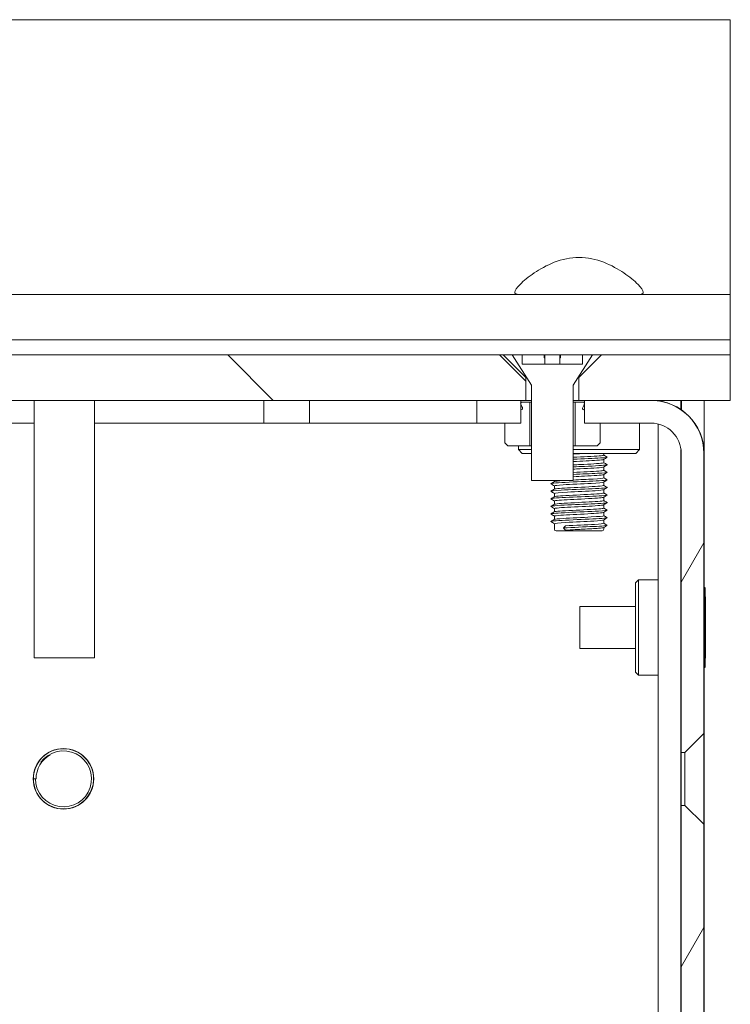
# Model space of a CAD drawing. Units: millimetres. Extents: x 0 to 1680, y 0 to 1188.
# Drawn here: x 992 to 1039, y 927 to 992 of the extents above; entities that cross this region are included whole.
import ezdxf

# ---------------------------------------------------------------- set-up
doc = ezdxf.new("R2010")
doc.units = ezdxf.units.MM
doc.header["$LTSCALE"] = 4
doc.layers.add('Hatch (ISO)', color=7, linetype='Continuous', lineweight=18)
doc.layers.add('Visible (ISO)', color=7, linetype='Continuous', lineweight=18)

msp = doc.modelspace()

# ---------------------------------------------------------------- hatches: boundary and pattern name
at = {"layer": 'Hatch (ISO)'}
h = msp.add_hatch(dxfattribs=at)
h.set_pattern_fill('ANSI31', color=256, scale=101.6, angle=90.00021, style=0)
h.set_pattern_definition([(135.0002, (0, 0), (-8.98022, -8.98029), [])])
h.paths.add_polyline_path([(1038.671, 970.21), (1030.157, 970.21), (1028.657, 968.71), (1028.657, 967.21), (1029.023, 967.21), (1033.464, 967.21), (1038.671, 967.21)])
h.paths.add_polyline_path([(1023.657, 970.21), (965.633, 970.21), (964.133, 968.71), (964.133, 967.21), (964.499, 967.21), (967.399, 967.21), (1021.923, 967.21), (1024.823, 967.21), (1025.157, 967.21), (1025.157, 968.71)])
h.paths.add_polyline_path([(959.133, 970.21), (950.621, 970.21), (950.621, 967.21), (955.899, 967.21), (960.299, 967.21), (960.633, 967.21), (960.633, 968.71)])
h = msp.add_hatch(dxfattribs=at)
h.set_pattern_fill('ANSI31', color=256, scale=101.6, style=0)
h.set_pattern_definition([(45, (0, 0), (-8.98026, 8.98026), [])])
h.paths.add_polyline_path([(1024.907, 970.21), (1024.257, 970.21), (1025.522, 968.21), (1025.522, 961.91), (1028.292, 961.91), (1028.292, 968.21), (1029.557, 970.21), (1028.907, 970.21), (1028.907, 969.61), (1024.907, 969.61)])
h = msp.add_hatch(dxfattribs=at)
h.set_pattern_fill('ANSI31', color=256, scale=101.6, angle=14.99998, style=0)
h.set_pattern_definition([(60, (0, 0), (-10.99852, 6.35), [])])
h.paths.add_polyline_path([(1022.923, 615.71), (1022.923, 614.21), (1025.819, 614.21), (1025.819, 614.359), (1025.819, 614.457), (1025.819, 614.829), (1025.819, 615.71), (1025.81, 615.71), (1024.769, 615.71)])
edge = h.paths.add_edge_path()
edge.add_line((1036.923, 639.21), (1035.673, 640.46))
edge.add_line((1035.673, 640.46), (1035.423, 640.46))
edge.add_line((1035.423, 640.46), (1035.423, 603.715))
edge.add_ellipse((1035.418, 603.715), major_axis=(0.005, 0), ratio=1, start_angle=180, end_angle=360, ccw=False)
edge.add_line((1035.413, 603.715), (1035.413, 612.21))
edge.add_ellipse((1031.913, 612.21), major_axis=(3.5, 0), ratio=1, start_angle=0, end_angle=90)
edge.add_line((1031.913, 615.71), (1031.069, 615.71))
edge.add_line((1031.069, 615.71), (1030.034, 615.71))
edge.add_line((1030.034, 615.71), (1030.019, 615.71))
edge.add_line((1030.019, 615.71), (1030.019, 614.829))
edge.add_line((1030.019, 614.829), (1030.019, 614.457))
edge.add_line((1030.019, 614.457), (1030.019, 614.359))
edge.add_line((1030.019, 614.359), (1030.019, 614.21))
edge.add_line((1030.019, 614.21), (1031.913, 614.21))
edge.add_ellipse((1031.913, 612.21), major_axis=(2, 0), ratio=1, start_angle=89.10962, end_angle=90, ccw=False)
edge.add_ellipse((1031.913, 612.21), major_axis=(2, 0), ratio=1, start_angle=37.83076, end_angle=89.10962, ccw=False)
edge.add_ellipse((1031.913, 612.21), major_axis=(2, 0), ratio=1, start_angle=0, end_angle=37.83076, ccw=False)
edge.add_line((1033.913, 612.21), (1033.913, 603.715))
edge.add_ellipse((1035.418, 603.715), major_axis=(-1.505, 0), ratio=1, start_angle=0, end_angle=180)
edge.add_line((1036.923, 603.715), (1036.923, 639.21))
h.paths.add_polyline_path([(1036.923, 804.21), (1035.673, 805.46), (1035.423, 805.46), (1035.423, 643.96), (1035.673, 643.96), (1036.923, 645.21)])
h.paths.add_polyline_path([(1036.923, 939.21), (1035.673, 940.46), (1035.423, 940.46), (1035.423, 808.96), (1035.673, 808.96), (1036.923, 810.21)])
edge = h.paths.add_edge_path()
edge.add_line((1035.673, 943.96), (1036.923, 945.21))
edge.add_line((1036.923, 945.21), (1036.923, 963.71))
edge.add_ellipse((1033.423, 963.71), major_axis=(3.5, 0), ratio=1, start_angle=0, end_angle=89.32694)
edge.add_ellipse((1033.423, 963.71), major_axis=(3.5, 0), ratio=1, start_angle=89.32694, end_angle=90)
edge.add_line((1033.423, 967.21), (1029.023, 967.21))
edge.add_line((1029.023, 967.21), (1029.023, 967.21))
edge.add_line((1029.023, 967.21), (1029.023, 967.062))
edge.add_line((1029.023, 967.062), (1029.023, 966.963))
edge.add_line((1029.023, 966.963), (1029.023, 966.592))
edge.add_line((1029.023, 966.592), (1029.023, 965.71))
edge.add_line((1029.023, 965.71), (1029.033, 965.71))
edge.add_line((1029.033, 965.71), (1030.073, 965.71))
edge.add_line((1030.073, 965.71), (1033.423, 965.71))
edge.add_ellipse((1033.423, 963.71), major_axis=(2, 0), ratio=1, start_angle=0, end_angle=90, ccw=False)
edge.add_line((1035.423, 963.71), (1035.423, 943.96))
edge.add_line((1035.423, 943.96), (1035.673, 943.96))
h.paths.add_polyline_path([(1021.923, 967.21), (1021.923, 967.21), (1021.923, 965.71), (1023.773, 965.71), (1024.813, 965.71), (1024.823, 965.71), (1024.823, 966.592), (1024.823, 966.963), (1024.823, 967.062), (1024.823, 967.21), (1024.823, 967.21)])
h = msp.add_hatch(dxfattribs=at)
h.set_pattern_fill('ANSI31', color=256, scale=101.6, angle=75.00018, style=0)
h.set_pattern_definition([(120.0002, (0, 0), (-10.9985, -6.35003), [])])
edge = h.paths.add_edge_path()
edge.add_line((1030.073, 964.41), (1030.073, 965.71))
edge.add_line((1030.073, 965.71), (1029.033, 965.71))
edge.add_line((1029.033, 965.71), (1029.033, 966.592))
edge.add_spline(control_points=[(1029.033, 966.592), (1029.029, 966.592), (1029.026, 966.592), (1029.023, 966.592)], knot_values=[-0.127486, -0.127486, -0.127486, -0.127486, -0.126393, -0.126393, -0.126393, -0.126393], degree=3, periodic=0)
edge.add_spline(control_points=[(1029.023, 966.592), (1028.991, 966.593), (1028.967, 966.598), (1028.94, 966.608), (1028.931, 966.613), (1028.917, 966.625), (1028.912, 966.631), (1028.904, 966.647), (1028.902, 966.656), (1028.9, 966.679), (1028.902, 966.693), (1028.911, 966.732), (1028.923, 966.76), (1028.964, 966.843), (1028.998, 966.901), (1029.02, 966.956), (1029.021, 966.959), (1029.023, 966.963)], knot_values=[-0.126393, -0.126393, -0.126393, -0.126393, -0.115785, -0.115785, -0.110317, -0.110317, -0.105806, -0.105806, -0.100796, -0.100796, -0.093462, -0.093462, -0.078876, -0.078876, -0.050924, -0.050924, -0.048795, -0.048795, -0.048795, -0.048795], degree=3, periodic=0)
edge.add_spline(control_points=[(1029.023, 966.963), (1029.028, 966.979), (1029.033, 966.994), (1029.035, 967.017), (1029.036, 967.027), (1029.033, 967.044), (1029.03, 967.051), (1029.025, 967.059), (1029.024, 967.06), (1029.023, 967.062)], knot_values=[-0.048795, -0.048795, -0.048795, -0.048795, -0.040302, -0.040302, -0.034514, -0.034514, -0.030194, -0.030194, -0.02894, -0.02894, -0.02894, -0.02894], degree=3, periodic=0)
edge.add_spline(control_points=[(1029.023, 967.062), (1029.019, 967.066), (1029.015, 967.07), (1029.001, 967.081), (1028.99, 967.085), (1028.949, 967.096), (1028.905, 967.098), (1028.844, 967.09)], knot_values=[-0.02894, -0.02894, -0.02894, -0.02894, -0.025506, -0.025506, -0.018455, -0.018455, 0, 0, 0, 0], degree=3, periodic=0)
edge.add_line((1028.844, 967.09), (1028.423, 967.09))
edge.add_line((1028.423, 967.09), (1028.423, 964.21))
edge.add_line((1028.423, 964.21), (1029.873, 964.21))
edge.add_line((1029.873, 964.21), (1030.073, 964.41))
edge = h.paths.add_edge_path()
edge.add_line((1023.773, 965.71), (1023.773, 964.41))
edge.add_line((1023.773, 964.41), (1023.973, 964.21))
edge.add_line((1023.973, 964.21), (1025.423, 964.21))
edge.add_line((1025.423, 964.21), (1025.423, 967.09))
edge.add_line((1025.423, 967.09), (1025.001, 967.09))
edge.add_spline(control_points=[(1025.001, 967.09), (1024.952, 967.096), (1024.914, 967.096), (1024.872, 967.09), (1024.858, 967.086), (1024.839, 967.077), (1024.832, 967.072), (1024.825, 967.065), (1024.824, 967.063), (1024.823, 967.062)], knot_values=[-0.086498, -0.086498, -0.086498, -0.086498, -0.074374, -0.074374, -0.068729, -0.068729, -0.065283, -0.065283, -0.064498, -0.064498, -0.064498, -0.064498], degree=3, periodic=0)
edge.add_spline(control_points=[(1024.823, 967.062), (1024.819, 967.058), (1024.817, 967.053), (1024.812, 967.039), (1024.81, 967.03), (1024.811, 967.003), (1024.815, 966.984), (1024.823, 966.963)], knot_values=[-0.064498, -0.064498, -0.064498, -0.064498, -0.062142, -0.062142, -0.058267, -0.058267, -0.051073, -0.051073, -0.051073, -0.051073], degree=3, periodic=0)
edge.add_spline(control_points=[(1024.823, 966.963), (1024.824, 966.961), (1024.824, 966.959), (1024.848, 966.897), (1024.892, 966.827), (1024.93, 966.74), (1024.939, 966.717), (1024.945, 966.684), (1024.945, 966.672), (1024.943, 966.653), (1024.941, 966.645), (1024.933, 966.631), (1024.928, 966.624), (1024.912, 966.611), (1024.901, 966.606), (1024.87, 966.596), (1024.847, 966.593), (1024.823, 966.592)], knot_values=[-0.051073, -0.051073, -0.051073, -0.051073, -0.05034, -0.05034, -0.029828, -0.029828, -0.022158, -0.022158, -0.018178, -0.018178, -0.01536, -0.01536, -0.012418, -0.012418, -0.008209, -0.008209, -0.001003, -0.001003, -0.001003, -0.001003], degree=3, periodic=0)
edge.add_spline(control_points=[(1024.823, 966.592), (1024.82, 966.592), (1024.816, 966.592), (1024.813, 966.592)], knot_values=[-0.001003, -0.001003, -0.001003, -0.001003, 0, 0, 0, 0], degree=3, periodic=0)
edge.add_line((1024.813, 966.592), (1024.813, 965.71))
edge.add_line((1024.813, 965.71), (1023.773, 965.71))

# ---------------------------------------------------------------- linework, layer by layer
at = {"layer": 'Visible (ISO)'}
for p, q in [((950.621, 992.355), (1038.671, 992.355)), ((1038.671, 992.355), (1038.671, 986.21)), ((1038.671, 982.21), (1038.671, 986.21)), ((1038.671, 974.21), (1038.671, 982.21)), ((950.621, 974.21), (1038.671, 974.21)), ((1038.671, 974.21), (1038.671, 972.21)), ((1038.671, 971.41), (1038.671, 972.21)), ((950.621, 971.21), (1038.671, 971.21)), ((1038.671, 971.41), (1038.671, 971.21)), ((1038.671, 971.01), (1038.671, 971.21)), ((1038.671, 970.41), (1038.671, 971.01)), ((1038.671, 970.41), (1038.671, 970.21)), ((1023.657, 970.21), (965.633, 970.21)), ((1025.157, 968.71), (1023.657, 970.21)), ((1023.657, 970.21), (1024.257, 970.21)), ((1024.907, 970.21), (1024.257, 970.21)), ((1024.257, 970.21), (1025.522, 968.21)), ((1024.907, 969.61), (1024.907, 970.21)), ((1024.907, 970.21), (1026.362, 970.21)), ((1026.362, 970.21), (1026.407, 970.21)), ((1026.362, 970.01), (1026.362, 970.21)), ((1026.407, 970.01), (1026.362, 970.01)), ((1026.407, 970.21), (1026.407, 970.01)), ((1026.407, 970.21), (1027.407, 970.21)), ((1026.407, 970.01), (1026.407, 969.61)), ((1027.407, 970.21), (1027.452, 970.21)), ((1027.407, 970.01), (1027.407, 970.21)), ((1027.452, 970.01), (1027.407, 970.01)), ((1027.407, 970.01), (1027.407, 969.61)), ((1027.452, 970.21), (1027.452, 970.01)), ((1027.452, 970.21), (1028.907, 970.21)), ((1028.292, 968.21), (1029.557, 970.21)), ((1030.157, 970.21), (1028.657, 968.71)), ((1029.557, 970.21), (1028.907, 970.21)), ((1028.907, 970.21), (1028.907, 969.61)), ((1029.557, 970.21), (1030.157, 970.21)), ((1038.671, 970.21), (1030.157, 970.21)), ((1038.671, 967.21), (1038.671, 970.21)), ((1028.907, 969.61), (1024.907, 969.61)), ((1025.157, 967.21), (1025.157, 968.71)), ((1025.206, 968.71), (1025.157, 968.71)), ((1028.657, 968.71), (1028.608, 968.71)), ((1028.657, 968.71), (1028.657, 967.21)), ((1025.522, 968.21), (1025.522, 961.91)), ((1028.292, 961.91), (1028.292, 968.21)), ((964.133, 967.21), (1025.157, 967.21)), ((992.646, 967.21), (992.646, 950.21)), ((996.646, 967.21), (996.646, 950.21)), ((1007.846, 967.21), (1007.846, 965.71)), ((1010.846, 965.71), (1010.846, 967.21)), ((1021.923, 967.21), (1021.923, 965.71)), ((1024.823, 967.21), (1021.923, 967.21)), ((1024.823, 965.71), (1024.823, 967.21)), ((1024.931, 967.095), (1025.522, 967.095)), ((1025.423, 967.09), (1025.001, 967.09)), ((1025.522, 967.21), (1025.157, 967.21)), ((1025.423, 964.21), (1025.423, 967.09)), ((1025.423, 967.09), (1025.522, 967.09)), ((1028.657, 967.21), (1028.292, 967.21)), ((1028.292, 967.095), (1028.915, 967.095)), ((1028.292, 967.09), (1028.423, 967.09)), ((1028.844, 967.09), (1028.423, 967.09)), ((1028.423, 967.09), (1028.423, 964.21)), ((1028.657, 967.21), (1038.671, 967.21)), ((1033.423, 967.21), (1029.023, 967.21)), ((1029.023, 967.21), (1029.023, 965.71)), ((1033.909, 967.21), (1033.909, 967.179)), ((1035.409, 967.21), (1035.409, 966.603)), ((1035.438, 966.583), (1035.438, 967.21)), ((1036.938, 967.21), (1036.938, 963.7)), ((1036.94, 967.21), (1036.94, 954.81)), ((1036.948, 967.21), (1036.948, 954.815)), ((1024.813, 966.592), (1024.813, 965.71)), ((1029.033, 965.71), (1029.033, 966.592)), ((992.646, 965.71), (981.346, 965.71)), ((1007.846, 965.71), (996.646, 965.71)), ((1007.846, 965.71), (1010.846, 965.71)), ((1010.846, 965.71), (1023.773, 965.71)), ((1021.923, 965.71), (1024.823, 965.71)), ((1023.773, 965.71), (1023.773, 964.41)), ((1024.813, 965.71), (1023.773, 965.71)), ((1029.023, 965.71), (1033.423, 965.71)), ((1030.073, 965.71), (1029.033, 965.71)), ((1030.073, 965.71), (1032.446, 965.71)), ((1030.073, 964.41), (1030.073, 965.71)), ((1032.446, 965.71), (1032.446, 965.71)), ((1032.446, 965.71), (1032.671, 965.71)), ((1033.448, 965.71), (1032.671, 965.71)), ((1032.671, 965.71), (1032.671, 963.96)), ((1033.448, 965.71), (1033.448, 965.71)), ((1033.909, 965.65), (1033.909, 617.11)), ((1023.773, 964.41), (1023.973, 964.21)), ((1023.973, 964.21), (1025.423, 964.21)), ((1024.671, 964.21), (1024.671, 963.96)), ((1024.671, 963.96), (1025.522, 963.96)), ((1024.921, 963.71), (1024.671, 963.96)), ((1025.522, 964.21), (1025.423, 964.21)), ((1028.423, 964.21), (1028.292, 964.21)), ((1028.292, 963.96), (1032.671, 963.96)), ((1028.423, 964.21), (1029.873, 964.21)), ((1029.873, 964.21), (1030.073, 964.41)), ((1032.421, 963.71), (1032.671, 963.96)), ((1035.409, 963.947), (1035.409, 617.11)), ((1024.921, 963.71), (1025.522, 963.71)), ((1028.292, 963.71), (1032.421, 963.71)), ((1030.3, 963.71), (1030.3, 963.591)), ((1030.3, 963.309), (1030.3, 963.091)), ((1035.423, 963.71), (1035.423, 943.96)), ((1036.923, 945.21), (1036.923, 963.71)), ((1036.938, 963.7), (1036.938, 963.71)), ((1030.3, 962.809), (1030.3, 962.591)), ((1025.522, 961.91), (1028.292, 961.91)), ((1027.042, 961.91), (1027.042, 961.845)), ((1030.3, 962.309), (1030.3, 962.091)), ((1027.042, 961.562), (1027.042, 961.345)), ((1030.3, 961.809), (1030.3, 961.591)), ((1030.3, 961.309), (1030.3, 961.091)), ((1027.042, 961.062), (1027.042, 960.845)), ((1030.3, 960.809), (1030.3, 960.591)), ((1027.042, 960.562), (1027.042, 960.345)), ((1027.042, 960.062), (1027.042, 959.845)), ((1030.3, 960.309), (1030.3, 960.091)), ((1027.042, 959.562), (1027.042, 959.345)), ((1030.3, 959.809), (1030.3, 959.591)), ((1030.3, 959.309), (1030.3, 959.091)), ((1027.042, 959.062), (1027.042, 958.7)), ((1030.3, 958.809), (1030.3, 958.7)), ((1030.19, 958.59), (1027.152, 958.59)), ((1032.409, 955.16), (1032.609, 955.36)), ((1032.409, 955.16), (1032.409, 949.26)), ((1032.609, 955.36), (1032.609, 949.06)), ((1033.909, 955.36), (1032.609, 955.36)), ((1036.939, 954.81), (1037.019, 954.86)), ((1037.019, 952.755), (1037.019, 954.21)), ((1037.019, 954.21), (1037.019, 954.21)), ((1037.019, 954.21), (1037.019, 952.755)), ((1032.409, 953.595), (1028.719, 953.595)), ((1035.409, 953.842), (1035.423, 953.851)), ((1037.019, 953.745), (1037.019, 953.7)), ((1037.019, 952.755), (1037.019, 953.745)), ((1037.019, 953.745), (1037.019, 952.755)), ((1037.019, 953.7), (1037.019, 953.745)), ((1037.019, 953.7), (1037.019, 952.71)), ((1037.019, 952.71), (1037.019, 953.7)), ((1036.924, 931.137), (1036.924, 953.287)), ((1036.924, 931.137), (1036.924, 953.287)), ((1036.924, 953.287), (1036.924, 931.137)), ((1036.925, 931.137), (1036.925, 953.287)), ((1036.925, 953.287), (1036.925, 931.137)), ((1036.925, 931.137), (1036.925, 953.287)), ((1036.925, 953.287), (1036.925, 931.137)), ((1036.925, 953.287), (1036.925, 931.137)), ((1036.926, 931.137), (1036.926, 953.287)), ((1036.926, 931.137), (1036.926, 953.287)), ((1036.926, 953.287), (1036.926, 931.137)), ((1036.927, 931.137), (1036.927, 953.287)), ((1036.927, 953.287), (1036.927, 931.137)), ((1036.927, 931.137), (1036.927, 953.287)), ((1036.927, 953.287), (1036.927, 931.137)), ((1036.927, 953.287), (1036.927, 931.137)), ((1036.928, 931.137), (1036.928, 953.287)), ((1036.928, 953.287), (1036.928, 931.137)), ((1036.928, 931.137), (1036.928, 953.287)), ((1036.928, 953.287), (1036.928, 931.137)), ((1036.929, 931.137), (1036.929, 953.287)), ((1036.929, 953.287), (1036.929, 931.137)), ((1036.929, 931.137), (1036.929, 953.287)), ((1036.929, 953.287), (1036.929, 931.137)), ((1036.93, 931.137), (1036.93, 953.287)), ((1036.93, 931.137), (1036.93, 953.287)), ((1036.93, 953.287), (1036.93, 931.137)), ((1036.93, 931.137), (1036.93, 953.287)), ((1036.93, 953.287), (1036.93, 931.137)), ((1036.931, 931.137), (1036.931, 953.287)), ((1036.931, 953.287), (1036.931, 931.137)), ((1036.931, 953.287), (1036.931, 931.137)), ((1036.932, 931.137), (1036.932, 953.287)), ((1036.932, 931.137), (1036.932, 953.287)), ((1036.932, 953.287), (1036.932, 931.137)), ((1036.932, 931.137), (1036.932, 953.287)), ((1036.932, 953.287), (1036.932, 931.137)), ((1036.933, 931.137), (1036.933, 953.287)), ((1036.933, 953.287), (1036.933, 931.137)), ((1036.933, 953.287), (1036.933, 931.137)), ((1036.933, 931.137), (1036.933, 953.287)), ((1036.934, 931.137), (1036.934, 953.287)), ((1036.934, 953.287), (1036.934, 931.137)), ((1036.934, 931.137), (1036.934, 953.287)), ((1036.934, 953.287), (1036.934, 931.137)), ((1036.934, 953.287), (1036.934, 931.137)), ((1036.935, 931.137), (1036.935, 953.287)), ((1036.935, 953.287), (1036.935, 931.137)), ((1037.019, 952.755), (1037.019, 952.755)), ((1037.019, 952.71), (1037.019, 952.71)), ((1037.019, 952.71), (1037.019, 952.71)), ((1037.019, 951.71), (1037.019, 952.71)), ((1037.019, 952.71), (1037.019, 952.71)), ((1037.019, 952.71), (1037.019, 951.71)), ((1037.019, 951.71), (1037.019, 950.72)), ((1037.019, 951.71), (1037.019, 951.71)), ((1037.019, 950.72), (1037.019, 951.71)), ((1037.019, 951.71), (1037.019, 951.71)), ((1037.019, 951.71), (1037.019, 951.71)), ((1037.019, 951.665), (1037.019, 951.665)), ((1037.019, 950.675), (1037.019, 951.665)), ((1037.019, 951.665), (1037.019, 950.676)), ((1037.019, 951.665), (1037.019, 950.21)), ((1037.019, 950.21), (1037.019, 951.665)), ((996.646, 950.21), (992.646, 950.21)), ((1032.409, 950.825), (1028.719, 950.825)), ((1035.409, 950.579), (1035.423, 950.57)), ((1037.019, 950.72), (1037.019, 950.675)), ((1037.019, 950.676), (1037.019, 950.72)), ((1037.019, 950.21), (1037.019, 950.21)), ((1036.939, 949.611), (1037.019, 949.56)), ((1036.94, 949.611), (1036.94, 795.81)), ((1036.948, 949.606), (1036.948, 795.815)), ((1032.409, 949.26), (1032.609, 949.06)), ((1033.909, 949.06), (1032.609, 949.06)), ((1035.673, 943.96), (1036.923, 945.21)), ((1035.423, 943.96), (1035.673, 943.96)), ((992.602, 942.21), (992.78, 942.21)), ((1035.673, 940.46), (1035.423, 940.46)), ((1035.423, 940.46), (1035.423, 808.96)), ((1036.923, 939.21), (1035.673, 940.46)), ((1036.923, 810.21), (1036.923, 939.21))]:
    msp.add_line(p, q, dxfattribs=at)
msp.add_circle((994.596, 942.21), 2, dxfattribs=at)
for centre, radius, start, end in [((1033.423, 963.71), 3.5, 0, 90), ((1033.438, 963.71), 3.5, 0, 89.32694), ((1033.423, 963.71), 2, 0, 90), ((1027.152, 958.7), 0.11, 180, 270), ((1030.19, 958.7), 0.11, 270, 0), ((994.596, 942.21), 1.85, 180, 143.77224)]:
    msp.add_arc(centre, radius, start, end, dxfattribs=at)
for centre, major_axis, ratio, start_param, end_param in [((724.791, 1647.856), (109.37, -786.144), 0.631212, 0.421572, 0.421855), ((1154.458, 1224.406), (-38.729, -313.337), 0.632554, 5.797206, 5.797939), ((1036.939, 952.21), (0, -3), 0.000083, 2.61893, 6.805848), ((1036.925, 953.287), (0, 1.425), 0.000083, 4.712389, 7.853982), ((1036.924, 953.287), (0, 1.425), 0.000083, 4.712389, 7.853982), ((1036.925, 953.287), (0, 1.425), 0.000083, 4.712389, 7.853982), ((1036.925, 953.287), (0, 1.425), 0.000083, 4.712389, 7.853982), ((1036.926, 953.287), (0, 1.425), 0.000083, 4.712389, 7.853982), ((1036.926, 953.287), (0, 1.425), 0.000083, 4.712389, 7.853982), ((1036.927, 953.287), (0, 1.425), 0.000083, 4.712389, 7.853982), ((1036.927, 953.287), (0, 1.425), 0.000083, 4.712389, 7.853982), ((1036.928, 953.287), (0, 1.425), 0.000083, 4.712389, 7.853982), ((1036.928, 953.287), (0, 1.425), 0.000083, 4.712389, 7.853982), ((1036.929, 953.287), (0, 1.425), 0.000083, 4.712389, 7.853982), ((1036.929, 953.287), (0, 1.425), 0.000083, 4.712389, 7.853982), ((1036.931, 953.287), (0, 1.425), 0.000083, 4.712389, 7.853982), ((1036.93, 953.287), (0, 1.425), 0.000083, 4.712389, 7.853982), ((1036.93, 953.287), (0, 1.425), 0.000083, 4.712389, 7.853982), ((1036.931, 953.287), (0, 1.425), 0.000083, 4.712389, 7.853982), ((1036.932, 953.287), (0, 1.425), 0.000083, 4.712389, 7.853982), ((1036.932, 953.287), (0, 1.425), 0.000083, 4.712389, 7.853982), ((1036.932, 953.287), (0, 1.425), 0.000083, 4.712389, 7.853982), ((1036.933, 953.287), (0, 1.425), 0.000083, 4.712389, 7.853982), ((1036.934, 953.287), (0, 1.425), 0.000083, 4.712389, 7.853982), ((1036.934, 953.287), (0, 1.425), 0.000083, 4.712389, 7.853982), ((1036.934, 953.287), (0, 1.425), 0.000083, 4.712389, 7.853982), ((1036.935, 953.287), (0, 1.425), 0.000083, 4.712389, 7.853982), ((1028.719, 952.21), (0, 1.385), 0.000083, 0, 3.141593), ((1036.923, 942.21), (0, 3), 0.000083, 3.14195, 6.282828), ((1035.423, 942.21), (0, -1.75), 0.000083, 0.000541, 3.141052), ((1035.673, 942.21), (0, -1.75), 0.000083, 0.000552, 3.14104), ((1036.925, 931.137), (0, -1.425), 0.000083, 4.712389, 7.853982), ((1036.924, 931.137), (0, -1.425), 0.000083, 4.712389, 7.853982), ((1036.925, 931.137), (0, -1.425), 0.000083, 4.712389, 7.853982), ((1036.925, 931.137), (0, -1.425), 0.000083, 4.712389, 7.853982), ((1036.926, 931.137), (0, -1.425), 0.000083, 4.712389, 7.853982), ((1036.926, 931.137), (0, -1.425), 0.000083, 4.712389, 7.853982), ((1036.927, 931.137), (0, -1.425), 0.000083, 4.712389, 7.853982), ((1036.927, 931.137), (0, -1.425), 0.000083, 4.712389, 7.853982), ((1036.928, 931.137), (0, -1.425), 0.000083, 4.712389, 7.853982), ((1036.928, 931.137), (0, -1.425), 0.000083, 4.712389, 7.853982), ((1036.929, 931.137), (0, -1.425), 0.000083, 4.712389, 7.853982), ((1036.929, 931.137), (0, -1.425), 0.000083, 4.712389, 7.853982), ((1036.931, 931.137), (0, -1.425), 0.000083, 4.712389, 7.853982), ((1036.93, 931.137), (0, -1.425), 0.000083, 4.712389, 7.853982), ((1036.93, 931.137), (0, -1.425), 0.000083, 4.712389, 7.853982), ((1036.931, 931.137), (0, -1.425), 0.000083, 4.712389, 7.853982), ((1036.932, 931.137), (0, -1.425), 0.000083, 4.712389, 7.853982), ((1036.932, 931.137), (0, -1.425), 0.000083, 4.712389, 7.853982), ((1036.932, 931.137), (0, -1.425), 0.000083, 4.712389, 7.853982), ((1036.933, 931.137), (0, -1.425), 0.000083, 4.712389, 7.853982), ((1036.934, 931.137), (0, -1.425), 0.000083, 4.712389, 7.853982), ((1036.934, 931.137), (0, -1.425), 0.000083, 4.712389, 7.853982), ((1036.934, 931.137), (0, -1.425), 0.000083, 4.712389, 7.853982), ((1036.935, 931.137), (0, -1.425), 0.000083, 4.712389, 7.853982)]:
    msp.add_ellipse(centre, major_axis=major_axis, ratio=ratio, start_param=start_param, end_param=end_param, dxfattribs=at)
for centre, major_axis in [((1037.019, 952.21), (0, -2.65)), ((1036.936, 942.21), (0, -3))]:
    msp.add_ellipse(centre, major_axis=major_axis, ratio=0.000083, dxfattribs=at)
for points, knots in [([(1024.694, 974.21), (1024.51, 974.21), (1024.421, 974.259), (1024.421, 974.461), (1024.543, 974.644), (1025, 975.103), (1025.334, 975.377), (1026.073, 975.873), (1026.527, 976.133), (1027.546, 976.525), (1028.113, 976.648), (1028.671, 976.648), (1029.229, 976.648), (1029.796, 976.525), (1030.815, 976.133), (1031.269, 975.873), (1032.007, 975.377), (1032.342, 975.103), (1032.799, 974.644), (1032.921, 974.461), (1032.921, 974.259), (1032.832, 974.21), (1032.647, 974.21)], [-0.833837, -0.833837, -0.833837, -0.833837, -0.68505, -0.68505, -0.509857, -0.509857, -0.334664, -0.334664, -0.167332, -0.167332, 0, 0, 0, 0.167332, 0.167332, 0.334664, 0.334664, 0.509857, 0.509857, 0.68505, 0.68505, 0.833837, 0.833837, 0.833837, 0.833837]), ([(1025.001, 967.09), (1024.952, 967.096), (1024.914, 967.096), (1024.872, 967.09), (1024.858, 967.086), (1024.839, 967.077), (1024.832, 967.072), (1024.821, 967.061), (1024.817, 967.054), (1024.812, 967.039), (1024.81, 967.03), (1024.811, 967.001), (1024.816, 966.98), (1024.848, 966.897), (1024.892, 966.827), (1024.93, 966.74), (1024.939, 966.717), (1024.945, 966.684), (1024.945, 966.672), (1024.943, 966.653), (1024.941, 966.645), (1024.933, 966.631), (1024.928, 966.624), (1024.912, 966.611), (1024.901, 966.606), (1024.867, 966.595), (1024.84, 966.592), (1024.813, 966.592)], [-0.08649795, -0.08649795, -0.08649795, -0.08649795, -0.07437368, -0.07437368, -0.06872861, -0.06872861, -0.06528265, -0.06528265, -0.06214152, -0.06214152, -0.05826677, -0.05826677, -0.05033967, -0.05033967, -0.0298275, -0.0298275, -0.02215819, -0.02215819, -0.0181784, -0.0181784, -0.01535957, -0.01535957, -0.01241752, -0.01241752, -0.00820869, -0.00820869, 0, 0, 0, 0]), ([(1029.033, 966.592), (1028.996, 966.592), (1028.969, 966.597), (1028.94, 966.608), (1028.931, 966.613), (1028.917, 966.625), (1028.912, 966.631), (1028.904, 966.647), (1028.902, 966.656), (1028.9, 966.679), (1028.902, 966.693), (1028.911, 966.732), (1028.923, 966.76), (1028.964, 966.843), (1028.998, 966.901), (1029.026, 966.971), (1029.032, 966.99), (1029.035, 967.017), (1029.036, 967.027), (1029.033, 967.044), (1029.03, 967.051), (1029.022, 967.063), (1029.017, 967.069), (1029.001, 967.081), (1028.99, 967.085), (1028.949, 967.096), (1028.905, 967.098), (1028.844, 967.09)], [-0.1274863, -0.1274863, -0.1274863, -0.1274863, -0.1157849, -0.1157849, -0.110317, -0.110317, -0.1058055, -0.1058055, -0.1007957, -0.1007957, -0.0934619, -0.0934619, -0.078876, -0.078876, -0.0509245, -0.0509245, -0.0403022, -0.0403022, -0.0345138, -0.0345138, -0.0301944, -0.0301944, -0.0255064, -0.0255064, -0.0184549, -0.0184549, 0, 0, 0, 0]), ([(1028.292, 963.448), (1028.919, 963.479), (1029.625, 963.511), (1029.998, 963.542), (1030.193, 963.559), (1030.291, 963.575), (1030.292, 963.591)], [-102.336523, -102.336523, -102.336523, -102.336523, -101.149446, -101.149446, -101.149446, -100.530965, -100.530965, -100.530965, -100.530965]), ([(1030.523, 963.467), (1030.556, 963.447), (1030.408, 963.426), (1030.098, 963.406), (1029.667, 963.377), (1028.946, 963.349), (1028.292, 963.32)], [100.453888, 100.453888, 100.453888, 100.453888, 101.230463, 101.230463, 101.230463, 102.306431, 102.306431, 102.306431, 102.306431]), ([(1030.287, 963.306), (1030.257, 963.288), (1030.108, 963.27), (1029.853, 963.252), (1029.462, 963.224), (1028.844, 963.196), (1028.292, 963.169)], [100.608041, 100.608041, 100.608041, 100.608041, 101.289813, 101.289813, 101.289813, 102.336523, 102.336523, 102.336523, 102.336523]), ([(1030.289, 962.806), (1030.274, 962.796), (1030.22, 962.785), (1030.123, 962.775), (1029.828, 962.743), (1029.16, 962.711), (1028.514, 962.68), (1028.439, 962.676), (1028.365, 962.672), (1028.293, 962.669)], [106.891227, 106.891227, 106.891227, 106.891227, 107.285357, 107.285357, 107.285357, 108.481601, 108.481601, 108.481601, 108.619709, 108.619709, 108.619709, 108.619709]), ([(1028.294, 962.948), (1028.444, 962.955), (1028.599, 962.963), (1028.754, 962.97), (1029.404, 963.002), (1030.012, 963.034), (1030.217, 963.066), (1030.272, 963.074), (1030.297, 963.083), (1030.295, 963.091)], [-108.619709, -108.619709, -108.619709, -108.619709, -108.333712, -108.333712, -108.333712, -107.135149, -107.135149, -107.135149, -106.81415, -106.81415, -106.81415, -106.81415]), ([(1030.525, 962.967), (1030.541, 962.96), (1030.531, 962.952), (1030.492, 962.944), (1030.338, 962.913), (1029.741, 962.883), (1029.036, 962.852), (1028.791, 962.841), (1028.538, 962.831), (1028.294, 962.82)], [106.737074, 106.737074, 106.737074, 106.737074, 107.030523, 107.030523, 107.030523, 108.187806, 108.187806, 108.187806, 108.589616, 108.589616, 108.589616, 108.589616]), ([(1028.294, 962.448), (1028.594, 962.463), (1028.913, 962.478), (1029.205, 962.493), (1029.821, 962.525), (1030.276, 962.557), (1030.299, 962.589), (1030.3, 962.59), (1030.3, 962.59), (1030.3, 962.591)], [-114.902894, -114.902894, -114.902894, -114.902894, -114.333966, -114.333966, -114.333966, -113.132903, -113.132903, -113.132903, -113.097336, -113.097336, -113.097336, -113.097336]), ([(1030.523, 961.967), (1030.545, 961.956), (1030.516, 961.946), (1030.431, 961.935), (1030.195, 961.904), (1029.542, 961.874), (1028.83, 961.843), (1028.088, 961.811), (1027.327, 961.78), (1026.998, 961.748), (1026.854, 961.734), (1026.796, 961.72), (1026.819, 961.706)], [119.303444, 119.303444, 119.303444, 119.303444, 119.716811, 119.716811, 119.716811, 120.865782, 120.865782, 120.865782, 122.064214, 122.064214, 122.064214, 122.58949, 122.58949, 122.58949, 122.58949]), ([(1030.527, 962.467), (1030.565, 962.442), (1030.326, 962.417), (1029.881, 962.393), (1029.45, 962.368), (1028.845, 962.344), (1028.292, 962.32)], [113.020259, 113.020259, 113.020259, 113.020259, 113.961748, 113.961748, 113.961748, 114.872801, 114.872801, 114.872801, 114.872801]), ([(1028.292, 961.948), (1028.735, 961.97), (1029.221, 961.992), (1029.596, 962.014), (1030.028, 962.04), (1030.29, 962.066), (1030.297, 962.091)], [-121.186079, -121.186079, -121.186079, -121.186079, -120.347181, -120.347181, -120.347181, -119.380521, -119.380521, -119.380521, -119.380521]), ([(1030.295, 962.306), (1030.292, 962.304), (1030.286, 962.302), (1030.279, 962.3), (1030.176, 962.268), (1029.656, 962.236), (1029.024, 962.205), (1028.784, 962.193), (1028.533, 962.181), (1028.294, 962.169)], [113.174412, 113.174412, 113.174412, 113.174412, 113.257807, 113.257807, 113.257807, 114.449782, 114.449782, 114.449782, 114.902894, 114.902894, 114.902894, 114.902894]), ([(1030.53, 961.467), (1030.585, 961.437), (1030.179, 961.406), (1029.539, 961.375), (1028.896, 961.344), (1028.055, 961.313), (1027.493, 961.282), (1027.033, 961.257), (1026.78, 961.231), (1026.813, 961.206)], [125.58663, 125.58663, 125.58663, 125.58663, 126.750338, 126.750338, 126.750338, 127.91848, 127.91848, 127.91848, 128.872676, 128.872676, 128.872676, 128.872676]), ([(1030.288, 961.306), (1030.252, 961.286), (1030.062, 961.265), (1029.748, 961.245), (1029.256, 961.213), (1028.492, 961.181), (1027.911, 961.149), (1027.39, 961.12), (1027.048, 961.091), (1027.043, 961.062)], [125.740783, 125.740783, 125.740783, 125.740783, 126.512079, 126.512079, 126.512079, 127.719356, 127.719356, 127.719356, 128.805299, 128.805299, 128.805299, 128.805299]), ([(1030.292, 961.806), (1030.244, 961.78), (1029.935, 961.754), (1029.472, 961.728), (1028.894, 961.696), (1028.117, 961.664), (1027.613, 961.631), (1027.256, 961.608), (1027.053, 961.585), (1027.048, 961.562)], [119.457597, 119.457597, 119.457597, 119.457597, 120.437583, 120.437583, 120.437583, 121.657926, 121.657926, 121.657926, 122.522113, 122.522113, 122.522113, 122.522113]), ([(1027.048, 961.348), (1027.106, 961.379), (1027.537, 961.409), (1028.117, 961.439), (1028.734, 961.471), (1029.478, 961.503), (1029.906, 961.535), (1030.158, 961.554), (1030.29, 961.573), (1030.292, 961.591)], [-128.717139, -128.717139, -128.717139, -128.717139, -127.581237, -127.581237, -127.581237, -126.37413, -126.37413, -126.37413, -125.663706, -125.663706, -125.663706, -125.663706]), ([(1030.522, 960.967), (1030.553, 960.949), (1030.439, 960.93), (1030.185, 960.912), (1029.765, 960.881), (1028.985, 960.85), (1028.281, 960.82), (1027.578, 960.789), (1026.99, 960.758), (1026.845, 960.728), (1026.811, 960.72), (1026.801, 960.713), (1026.814, 960.706)], [131.869815, 131.869815, 131.869815, 131.869815, 132.570112, 132.570112, 132.570112, 133.728235, 133.728235, 133.728235, 134.884619, 134.884619, 134.884619, 135.155861, 135.155861, 135.155861, 135.155861]), ([(1030.287, 960.806), (1030.268, 960.793), (1030.184, 960.78), (1030.034, 960.766), (1029.678, 960.735), (1028.974, 960.703), (1028.338, 960.671), (1027.703, 960.639), (1027.175, 960.608), (1027.065, 960.576), (1027.049, 960.571), (1027.042, 960.567), (1027.043, 960.562)], [132.023968, 132.023968, 132.023968, 132.023968, 132.52652, 132.52652, 132.52652, 133.723318, 133.723318, 133.723318, 134.918311, 134.918311, 134.918311, 135.088484, 135.088484, 135.088484, 135.088484]), ([(1027.05, 960.848), (1027.056, 960.853), (1027.071, 960.857), (1027.093, 960.861), (1027.257, 960.894), (1027.841, 960.926), (1028.495, 960.958), (1029.149, 960.99), (1029.828, 961.022), (1030.124, 961.054), (1030.239, 961.067), (1030.294, 961.079), (1030.292, 961.091)], [-135.000324, -135.000324, -135.000324, -135.000324, -134.836445, -134.836445, -134.836445, -133.625715, -133.625715, -133.625715, -132.415606, -132.415606, -132.415606, -131.946891, -131.946891, -131.946891, -131.946891]), ([(1027.055, 960.348), (1027.07, 960.359), (1027.125, 960.369), (1027.22, 960.379), (1027.519, 960.411), (1028.203, 960.443), (1028.858, 960.476), (1029.513, 960.508), (1030.094, 960.54), (1030.253, 960.572), (1030.284, 960.579), (1030.298, 960.585), (1030.297, 960.591)], [-141.283509, -141.283509, -141.283509, -141.283509, -140.899627, -140.899627, -140.899627, -139.685697, -139.685697, -139.685697, -138.47242, -138.47242, -138.47242, -138.230077, -138.230077, -138.230077, -138.230077]), ([(1030.528, 960.467), (1030.538, 960.462), (1030.537, 960.457), (1030.523, 960.452), (1030.442, 960.422), (1029.915, 960.391), (1029.233, 960.361), (1028.552, 960.33), (1027.754, 960.3), (1027.279, 960.269), (1026.95, 960.248), (1026.789, 960.227), (1026.817, 960.206)], [138.153, 138.153, 138.153, 138.153, 138.34418, 138.34418, 138.34418, 139.494446, 139.494446, 139.494446, 140.643385, 140.643385, 140.643385, 141.439046, 141.439046, 141.439046, 141.439046]), ([(1030.526, 959.967), (1030.562, 959.944), (1030.355, 959.92), (1029.953, 959.897), (1029.43, 959.866), (1028.605, 959.835), (1027.942, 959.804), (1027.28, 959.774), (1026.815, 959.743), (1026.806, 959.712), (1026.806, 959.71), (1026.807, 959.708), (1026.811, 959.706)], [144.436185, 144.436185, 144.436185, 144.436185, 145.325868, 145.325868, 145.325868, 146.485775, 146.485775, 146.485775, 147.642119, 147.642119, 147.642119, 147.722232, 147.722232, 147.722232, 147.722232]), ([(1030.293, 960.306), (1030.286, 960.301), (1030.27, 960.296), (1030.244, 960.291), (1030.077, 960.26), (1029.509, 960.229), (1028.87, 960.197), (1028.213, 960.165), (1027.524, 960.132), (1027.221, 960.1), (1027.104, 960.088), (1027.048, 960.075), (1027.05, 960.062)], [138.307153, 138.307153, 138.307153, 138.307153, 138.493382, 138.493382, 138.493382, 139.678164, 139.678164, 139.678164, 140.897501, 140.897501, 140.897501, 141.371669, 141.371669, 141.371669, 141.371669]), ([(1027.057, 959.848), (1027.085, 959.864), (1027.204, 959.88), (1027.41, 959.896), (1027.829, 959.928), (1028.578, 959.961), (1029.203, 959.993), (1029.827, 960.025), (1030.285, 960.057), (1030.3, 960.09), (1030.3, 960.09), (1030.3, 960.091), (1030.3, 960.091)], [-147.566695, -147.566695, -147.566695, -147.566695, -146.968893, -146.968893, -146.968893, -145.751598, -145.751598, -145.751598, -144.534992, -144.534992, -144.534992, -144.513262, -144.513262, -144.513262, -144.513262]), ([(1030.523, 959.467), (1030.544, 959.457), (1030.518, 959.446), (1030.437, 959.435), (1030.204, 959.404), (1029.537, 959.373), (1028.813, 959.342), (1028.094, 959.312), (1027.36, 959.281), (1027.023, 959.25), (1026.862, 959.235), (1026.795, 959.221), (1026.819, 959.206)], [150.719371, 150.719371, 150.719371, 150.719371, 151.123131, 151.123131, 151.123131, 152.291091, 152.291091, 152.291091, 153.450867, 153.450867, 153.450867, 154.005417, 154.005417, 154.005417, 154.005417]), ([(1030.29, 959.306), (1030.248, 959.284), (1030.016, 959.261), (1029.644, 959.238), (1029.122, 959.207), (1028.36, 959.175), (1027.808, 959.143), (1027.341, 959.116), (1027.05, 959.089), (1027.044, 959.062)], [150.873524, 150.873524, 150.873524, 150.873524, 151.727162, 151.727162, 151.727162, 152.925685, 152.925685, 152.925685, 153.93804, 153.93804, 153.93804, 153.93804]), ([(1030.295, 959.806), (1030.244, 959.776), (1029.821, 959.746), (1029.244, 959.716), (1028.636, 959.684), (1027.897, 959.653), (1027.461, 959.621), (1027.194, 959.601), (1027.052, 959.582), (1027.049, 959.562)], [144.590339, 144.590339, 144.590339, 144.590339, 145.724326, 145.724326, 145.724326, 146.920463, 146.920463, 146.920463, 147.654855, 147.654855, 147.654855, 147.654855]), ([(1027.055, 959.348), (1027.097, 959.369), (1027.297, 959.39), (1027.623, 959.411), (1028.131, 959.443), (1028.909, 959.476), (1029.483, 959.508), (1029.977, 959.536), (1030.291, 959.564), (1030.298, 959.591)], [-153.84988, -153.84988, -153.84988, -153.84988, -153.065929, -153.065929, -153.065929, -151.84509, -151.84509, -151.84509, -150.796447, -150.796447, -150.796447, -150.796447]), ([(1027.638, 958.79), (1027.638, 958.79), (1027.638, 958.79), (1027.642, 958.791), (1027.645, 958.791), (1027.654, 958.791), (1027.659, 958.791), (1027.665, 958.791)], [0.019171204, 0.019171204, 0.019171204, 0.019171204, 0.022756372, 0.022756372, 0.026177797, 0.026177797, 0.028949016, 0.028949016, 0.028949016, 0.028949016]), ([(1030.53, 958.967), (1030.579, 958.938), (1030.216, 958.908), (1029.619, 958.879), (1029.031, 958.85), (1028.249, 958.82), (1027.672, 958.791)], [157.002556, 157.002556, 157.002556, 157.002556, 158.116713, 158.116713, 158.116713, 159.215607, 159.215607, 159.215607, 159.215607]), ([(1027.753, 958.899), (1027.759, 958.904), (1027.765, 958.909), (1027.782, 958.918), (1027.792, 958.921), (1027.803, 958.922)], [0.012024958, 0.012024958, 0.012024958, 0.012024958, 0.014676372, 0.014676372, 0.018597877, 0.018597877, 0.018597877, 0.018597877]), ([(1027.753, 958.667), (1027.759, 958.661), (1027.765, 958.655), (1027.782, 958.642), (1027.791, 958.636), (1027.804, 958.629), (1027.809, 958.627), (1027.816, 958.625), (1027.818, 958.625), (1027.821, 958.624), (1027.822, 958.624), (1027.824, 958.624), (1027.824, 958.624), (1027.825, 958.624), (1027.825, 958.624), (1027.826, 958.624), (1027.826, 958.624), (1027.827, 958.624), (1027.829, 958.624), (1027.83, 958.624)], [-0.008231808, -0.008231808, -0.008231808, -0.008231808, -0.006214407, -0.006214407, -0.003367612, -0.003367612, -0.00186049, -0.00186049, -0.001157503, -0.001157503, -0.000820505, -0.000820505, -0.000654786, -0.000654786, -0.000572417, -0.000572417, -0.000490276, -0.000490276, 0, 0, 0, 0]), ([(1027.803, 958.922), (1028.375, 958.955), (1029.174, 958.988), (1029.698, 959.021), (1030.073, 959.044), (1030.288, 959.068), (1030.294, 959.091)], [-159.211882, -159.211882, -159.211882, -159.211882, -157.968166, -157.968166, -157.968166, -157.079633, -157.079633, -157.079633, -157.079633]), ([(1027.83, 958.624), (1027.843, 958.626), (1027.858, 958.628), (1027.944, 958.639), (1028.045, 958.648), (1028.33, 958.668), (1028.493, 958.677), (1028.705, 958.689), (1028.753, 958.691), (1028.83, 958.695), (1028.859, 958.697), (1028.901, 958.699), (1028.916, 958.699), (1028.93, 958.7)], [-0.58547877, -0.58547877, -0.58547877, -0.58547877, -0.57844383, -0.57844383, -0.55011156, -0.55011156, -0.51622488, -0.51622488, -0.50619024, -0.50619024, -0.50012876, -0.50012876, -0.49709766, -0.49709766, -0.49709766, -0.49709766]), ([(1030.287, 958.806), (1030.263, 958.791), (1030.155, 958.776), (1029.965, 958.76), (1029.715, 958.74), (1029.336, 958.72), (1028.93, 958.7)], [157.156709, 157.156709, 157.156709, 157.156709, 157.732602, 157.732602, 157.732602, 158.490853, 158.490853, 158.490853, 158.490853]), ([(992.608, 942.211), (992.613, 941.673), (992.832, 941.134), (993.224, 940.763), (993.77, 940.245), (994.623, 940.079), (995.324, 940.354), (996.037, 940.634), (996.554, 941.357), (996.588, 942.123), (996.621, 942.878), (996.183, 943.633), (995.512, 943.981), (994.834, 944.332), (993.953, 944.246), (993.355, 943.771), (992.887, 943.399), (992.602, 942.808), (992.602, 942.21)], [72.256631, 72.256631, 72.256631, 72.256631, 73.068724, 73.068724, 73.068724, 74.201127, 74.201127, 74.201127, 75.354274, 75.354274, 75.354274, 76.491477, 76.491477, 76.491477, 77.640829, 77.640829, 77.640829, 78.539816, 78.539816, 78.539816, 78.539816]), ([(993.103, 943.303), (993.139, 943.348), (993.177, 943.391), (993.36, 943.58), (993.527, 943.703), (993.711, 943.795)], [0.11908043, 0.11908043, 0.11908043, 0.11908043, 0.13627586, 0.13627586, 0.19805612, 0.19805612, 0.19805612, 0.19805612])]:
    msp.add_open_spline(points, degree=3, knots=knots, dxfattribs=at)
for points in [[(1029.129, 963.71), (1028.858, 963.696), (1028.567, 963.683), (1028.292, 963.669)], [(1030.531, 963.456), (1030.453, 963.406), (1030.374, 963.356), (1030.295, 963.306)], [(1030.3, 963.595), (1030.377, 963.552), (1030.453, 963.51), (1030.53, 963.467)], [(1030.531, 962.956), (1030.453, 962.906), (1030.374, 962.856), (1030.295, 962.806)], [(1030.3, 963.095), (1030.377, 963.052), (1030.453, 963.01), (1030.53, 962.967)], [(1030.3, 962.595), (1030.377, 962.552), (1030.453, 962.51), (1030.53, 962.467)], [(1027.053, 961.848), (1027.095, 961.869), (1027.296, 961.89), (1027.613, 961.91)], [(1030.531, 962.456), (1030.453, 962.406), (1030.374, 962.356), (1030.295, 962.306)], [(1030.531, 961.956), (1030.453, 961.906), (1030.374, 961.856), (1030.295, 961.806)], [(1030.3, 962.095), (1030.377, 962.052), (1030.453, 962.01), (1030.53, 961.967)], [(1027.042, 961.559), (1026.964, 961.608), (1026.887, 961.657), (1026.81, 961.706)], [(1026.812, 961.717), (1026.89, 961.761), (1026.969, 961.805), (1027.048, 961.848)], [(1026.812, 961.217), (1026.89, 961.261), (1026.969, 961.305), (1027.048, 961.348)], [(1030.531, 961.456), (1030.453, 961.406), (1030.374, 961.356), (1030.295, 961.306)], [(1030.3, 961.595), (1030.377, 961.552), (1030.453, 961.51), (1030.53, 961.467)], [(1027.042, 961.059), (1026.964, 961.108), (1026.887, 961.157), (1026.81, 961.206)], [(1027.042, 960.559), (1026.964, 960.608), (1026.887, 960.657), (1026.81, 960.706)], [(1026.812, 960.717), (1026.89, 960.761), (1026.969, 960.805), (1027.048, 960.848)], [(1030.531, 960.956), (1030.453, 960.906), (1030.374, 960.856), (1030.295, 960.806)], [(1030.3, 961.095), (1030.377, 961.052), (1030.453, 961.01), (1030.53, 960.967)], [(1030.3, 960.595), (1030.377, 960.552), (1030.453, 960.51), (1030.53, 960.467)], [(1027.042, 960.059), (1026.964, 960.108), (1026.887, 960.157), (1026.81, 960.206)], [(1026.812, 960.217), (1026.89, 960.261), (1026.969, 960.305), (1027.048, 960.348)], [(1030.531, 960.456), (1030.453, 960.406), (1030.374, 960.356), (1030.295, 960.306)], [(1030.531, 959.956), (1030.453, 959.906), (1030.374, 959.856), (1030.295, 959.806)], [(1030.3, 960.095), (1030.377, 960.052), (1030.453, 960.01), (1030.53, 959.967)], [(1027.042, 959.559), (1026.964, 959.608), (1026.887, 959.657), (1026.81, 959.706)], [(1026.812, 959.717), (1026.89, 959.761), (1026.969, 959.805), (1027.048, 959.848)], [(1026.812, 959.217), (1026.89, 959.261), (1026.969, 959.305), (1027.048, 959.348)], [(1030.531, 959.456), (1030.453, 959.406), (1030.374, 959.356), (1030.295, 959.306)], [(1030.3, 959.595), (1030.377, 959.552), (1030.453, 959.51), (1030.53, 959.467)], [(1027.042, 959.059), (1026.964, 959.108), (1026.887, 959.157), (1026.81, 959.206)], [(1027.672, 958.791), (1027.67, 958.791), (1027.667, 958.791), (1027.665, 958.791)], [(1030.531, 958.956), (1030.453, 958.906), (1030.374, 958.856), (1030.295, 958.806)], [(1030.3, 959.095), (1030.377, 959.052), (1030.453, 959.01), (1030.53, 958.967)], [(993.711, 943.795), (993.15, 943.482), (992.78, 942.853), (992.78, 942.21)]]:
    msp.add_open_spline(points, degree=3, dxfattribs=at)

doc.saveas('drawing.dxf')
